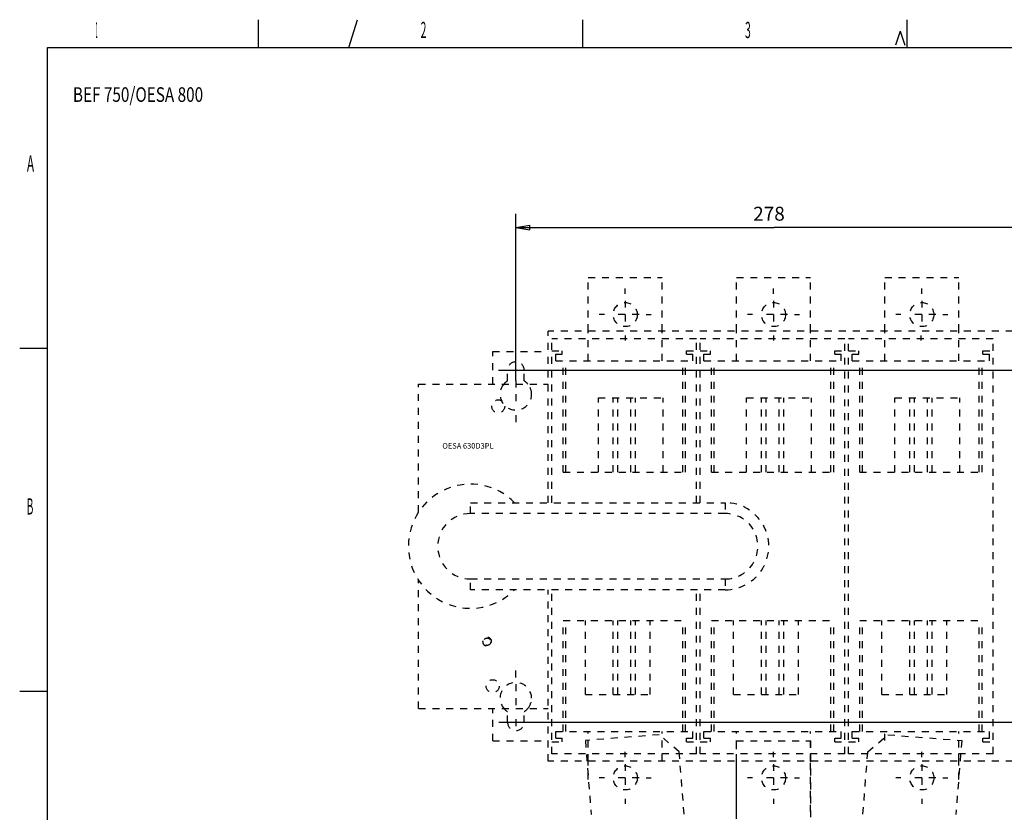
# Model space of a CAD drawing. Extents: x 6 to 833, y 2 to 588.
# Drawn here: x 15 to 228, y 417 to 588 of the extents above; entities that cross this region are included whole.
import ezdxf
from ezdxf.enums import TextEntityAlignment as Align

# ---------------------------------------------------------------- set-up
doc = ezdxf.new("R2010")
doc.units = 0
doc.linetypes.add('HIDDEN', pattern=[4.5, 1.5, -1.5, 1.5])
for name, color, linetype in [('2', 7, 'CONTINUOUS'), ('201', 7, 'CONTINUOUS'), ('204', 7, 'CONTINUOUS'), ('250', 7, 'CONTINUOUS'), ('4', 7, 'CONTINUOUS'), ('5', 7, 'CONTINUOUS')]:
    doc.layers.add(name, color=color, linetype=linetype)
doc.styles.get("Standard").update_dxf_attribs({"font": 'monotxt.shx'})
doc.dimstyles.get("Standard").update_dxf_attribs({"dimtxt": 2.5, "dimasz": 2.5, "dimexe": 1.25, "dimexo": 0.625, "dimtad": 1, "dimcen": 2.5, "dimazin": 3, "dimtfac": 1, "dimtmove": 0, "dimatfit": 3})

# ---------------------------------------------------------------- blocks, each defined once
blk = doc.blocks.new('A1_HUVUD')
at = {"layer": '4', "color": 1, "linetype": 'CONTINUOUS'}
for tag, p, height, width in [('Type', (-545.00169, 511.25037), 3.15, 0.76881), ('RespDept', (73.00745, -11.25043), 4.6499, 0.768855), ('TakeOvDept', (73.00745, -24.000832), 4.6499, 0.768855), ('Titel2', (139.49381, -23.999962), 4.7, 0.9), ('Revision', (1.498923, -36.751232), 4.6499, 0.768855), ('Status', (139.49274, -49.501633), 3, 0.768855)]:
    blk.add_attdef(tag, p, '', height=height, dxfattribs=dict(at, width=width))
at = {"layer": '4', "color": 1, "linetype": 'CONTINUOUS', "width": 0.768855}
for tag, p in [('Lang', (249.00767, -24.000832)), ('Cont', (249.00767, -36.751232)), ('Sheet', (249.00767, -49.501633))]:
    blk.add_attdef(tag, text='', height=4.6499, dxfattribs=at).set_placement(p, align=Align.CENTER)
blk = doc.blocks.new('*D56')
at = {"layer": '201', "color": 2, "linetype": 'CONTINUOUS'}
for p, q in [((237.8142, 436.66645), (258.89624, 436.66645)), ((255.89624, 436.66645), (255.39624, 433.66645)), ((255.89624, 436.66645), (256.39624, 433.66645)), ((255.89624, 436.66645), (255.89624, 416.39262)), ((256.39624, 433.66645), (255.39624, 433.66645)), ((255.89624, 391.24817), (255.89624, 416.39262)), ((255.89624, 391.24817), (255.39624, 394.24817)), ((256.39624, 394.24817), (255.39624, 394.24817)), ((255.89624, 391.24817), (256.39624, 394.24817)), ((187.48836, 391.24817), (258.89624, 391.24817))]:
    blk.add_line(p, q, dxfattribs=at)
blk.add_text('113,5', height=3, rotation=90, dxfattribs=at).set_placement((254.39524, 408.89262))
blk = doc.blocks.new('*D57')
at = {"layer": '201', "color": 2, "linetype": 'CONTINUOUS'}
for p, q in [((233.48836, 430.57865), (233.48836, 399.17105)), ((190.48836, 394.24817), (190.48836, 405.17105)), ((190.48836, 402.17105), (193.48836, 402.67105)), ((190.48836, 402.17105), (193.48836, 401.67105)), ((190.48836, 402.17105), (233.48836, 402.17105)), ((193.48836, 402.67105), (193.48836, 401.67105)), ((233.48836, 402.17105), (230.48836, 402.67105)), ((230.48836, 402.67105), (230.48836, 401.67105)), ((233.48836, 402.17105), (230.48836, 401.67105)), ((233.48836, 402.17105), (251.79489, 402.17105))]:
    blk.add_line(p, q, dxfattribs=at)
blk.add_text('107,5', height=3, dxfattribs=at).set_placement((234.79489, 403.67205))
blk = doc.blocks.new('*D63')
at = {"layer": '201', "color": 2, "linetype": 'CONTINUOUS'}
for p, q in [((122.28836, 510.46645), (122.28836, 546.43909)), ((233.48836, 518.88627), (233.48836, 546.43909)), ((122.28836, 543.43909), (125.28836, 543.93909)), ((125.28836, 542.93909), (125.28836, 543.93909)), ((233.48836, 543.43909), (230.48836, 543.93909)), ((230.48836, 542.93909), (230.48836, 543.93909)), ((122.28836, 543.43909), (125.28836, 542.93909)), ((122.28836, 543.43909), (178.00151, 543.43909)), ((233.48836, 543.43909), (178.00151, 543.43909)), ((233.48836, 543.43909), (230.48836, 542.93909))]:
    blk.add_line(p, q, dxfattribs=at)
blk.add_text('278', height=3, dxfattribs=at).set_placement((173.50151, 544.94009))

msp = doc.modelspace()

# ---------------------------------------------------------------- linework, layer by layer
at = {"layer": '2', "color": 1, "linetype": 'HIDDEN'}
for p, q in [((137.88836, 532.66645), (153.88836, 532.66645)), ((137.88836, 521.06645), (137.88836, 532.66645)), ((153.88836, 521.06645), (153.88836, 532.66645)), ((169.88836, 532.66645), (185.88836, 532.66645)), ((169.88836, 521.06645), (169.88836, 532.66645)), ((185.88836, 521.06645), (185.88836, 532.66645)), ((201.88836, 521.06645), (201.88836, 532.66645)), ((201.88836, 532.66645), (217.88836, 532.66645)), ((217.88836, 521.06645), (217.88836, 532.66645)), ((232.48836, 521.06645), (129.28836, 521.06645)), ((129.28836, 484.07223), (129.28836, 521.06645)), ((137.88836, 514.66645), (137.88836, 521.06645)), ((153.88836, 514.66645), (153.88836, 521.06645)), ((169.88836, 514.66645), (169.88836, 521.06645)), ((185.88836, 514.66645), (185.88836, 521.06645)), ((201.88836, 514.66645), (201.88836, 521.06645)), ((217.88836, 514.66645), (217.88836, 521.06645)), ((161.28836, 519.46645), (130.08836, 519.46645)), ((130.08836, 484.07223), (130.08836, 519.46645)), ((161.28836, 484.07223), (161.28836, 519.46645)), ((193.28836, 519.46645), (162.08836, 519.46645)), ((162.08836, 484.07223), (162.08836, 519.46645)), ((193.28836, 429.86645), (193.28836, 519.46645)), ((193.28836, 429.86645), (193.28836, 519.46645)), ((194.08836, 429.86645), (194.08836, 519.46645)), ((225.28836, 519.46645), (194.08836, 519.46645)), ((225.28836, 429.86645), (225.28836, 519.46645)), ((117.28836, 516.66645), (129.28836, 516.66645)), ((117.28836, 509.66645), (117.28836, 516.66645)), ((130.08836, 516.86645), (132.28836, 516.86645)), ((132.28836, 516.11445), (132.28836, 516.86645)), ((159.08836, 516.86645), (161.28836, 516.86645)), ((159.08836, 516.11445), (159.08836, 516.86645)), ((162.08836, 516.86645), (164.28836, 516.86645)), ((164.28836, 516.11445), (164.28836, 516.86645)), ((191.08836, 516.86645), (193.28836, 516.86645)), ((191.08836, 516.11445), (191.08836, 516.86645)), ((194.08836, 516.86645), (196.28836, 516.86645)), ((196.28836, 516.11445), (196.28836, 516.86645)), ((223.08836, 516.86645), (225.28836, 516.86645)), ((223.08836, 516.11445), (223.08836, 516.86645)), ((130.88836, 516.11445), (132.28836, 516.11445)), ((130.88836, 514.66645), (130.88836, 516.11445)), ((130.88836, 514.66645), (160.48836, 514.66645)), ((132.48836, 490.66645), (132.48836, 514.66645)), ((133.08836, 490.66645), (133.08836, 514.66645)), ((158.28836, 490.66645), (158.28836, 514.66645)), ((158.88836, 490.66645), (158.88836, 514.66645)), ((159.08836, 516.11445), (160.48836, 516.11445)), ((160.48836, 514.66645), (160.48836, 516.11445)), ((162.88836, 516.11445), (164.28836, 516.11445)), ((162.88836, 514.66645), (162.88836, 516.11445)), ((162.88836, 514.66645), (192.48836, 514.66645)), ((164.48836, 490.66645), (164.48836, 514.66645)), ((165.08836, 490.66645), (165.08836, 514.66645)), ((190.28836, 490.66645), (190.28836, 514.66645)), ((190.88836, 490.66645), (190.88836, 514.66645)), ((191.08836, 516.11445), (192.48836, 516.11445)), ((192.48836, 514.66645), (192.48836, 516.11445)), ((194.88836, 516.11445), (196.28836, 516.11445)), ((194.88836, 514.66645), (194.88836, 516.11445)), ((194.88836, 514.66645), (224.48836, 514.66645)), ((196.48836, 490.66645), (196.48836, 514.66645)), ((197.08836, 490.66645), (197.08836, 514.66645)), ((222.28836, 490.66645), (222.28836, 514.66645)), ((222.88836, 490.66645), (222.88836, 514.66645)), ((223.08836, 516.11445), (224.48836, 516.11445)), ((224.48836, 514.66645), (224.48836, 516.11445)), ((120.48836, 510.35045), (120.48836, 512.66645)), ((124.08836, 510.35045), (124.08836, 512.66645)), ((101.28836, 509.66645), (129.28836, 509.66645)), ((101.28836, 482.02308), (101.28836, 509.66645)), ((140.08836, 490.66645), (140.08836, 506.66645)), ((140.08836, 506.66645), (154.08836, 506.66645)), ((143.28836, 490.66645), (143.28836, 506.66645)), ((144.28836, 490.66645), (144.28836, 506.66645)), ((147.08836, 490.66645), (147.08836, 506.66645)), ((148.08836, 490.66645), (148.08836, 506.66645)), ((154.08836, 490.66645), (154.08836, 506.66645)), ((172.08836, 490.66645), (172.08836, 506.66645)), ((172.08836, 506.66645), (186.08836, 506.66645)), ((175.28836, 490.66645), (175.28836, 506.66645)), ((176.28836, 490.66645), (176.28836, 506.66645)), ((179.08836, 490.66645), (179.08836, 506.66645)), ((180.08836, 490.66645), (180.08836, 506.66645)), ((186.08836, 490.66645), (186.08836, 506.66645)), ((204.08836, 490.66645), (204.08836, 506.66645)), ((204.08836, 506.66645), (218.08836, 506.66645)), ((207.28836, 490.66645), (207.28836, 506.66645)), ((208.28836, 490.66645), (208.28836, 506.66645)), ((211.08836, 490.66645), (211.08836, 506.66645)), ((212.08836, 490.66645), (212.08836, 506.66645)), ((218.08836, 490.66645), (218.08836, 506.66645)), ((132.48836, 490.66645), (158.88836, 490.66645)), ((164.48836, 490.66645), (190.88836, 490.66645)), ((196.48836, 490.66645), (222.88836, 490.66645)), ((101.28836, 439.66645), (101.28836, 467.30983)), ((129.28836, 428.26645), (129.28836, 465.26064)), ((130.08836, 429.86645), (130.08836, 465.26064)), ((161.28836, 429.86645), (161.28836, 465.26065)), ((162.08836, 429.86645), (162.08836, 465.26065)), ((132.48836, 458.66645), (158.88836, 458.66645)), ((132.48836, 434.66645), (132.48836, 458.66645)), ((133.08836, 434.66645), (133.08836, 458.66645)), ((137.28836, 442.66645), (137.28836, 458.66645)), ((143.28836, 442.66645), (143.28836, 458.66645)), ((144.28836, 442.66645), (144.28836, 458.66645)), ((147.08836, 442.66645), (147.08836, 458.66645)), ((148.08836, 442.66645), (148.08836, 458.66645)), ((151.28836, 442.66645), (151.28836, 458.66645)), ((158.28836, 434.66645), (158.28836, 458.66645)), ((158.88836, 434.66645), (158.88836, 458.66645)), ((164.48836, 458.66645), (190.88836, 458.66645)), ((164.48836, 434.66645), (164.48836, 458.66645)), ((165.08836, 434.66645), (165.08836, 458.66645)), ((169.28836, 442.66645), (169.28836, 458.66645)), ((175.28836, 442.66645), (175.28836, 458.66645)), ((176.28836, 442.66645), (176.28836, 458.66645)), ((179.08836, 442.66645), (179.08836, 458.66645)), ((180.08836, 442.66645), (180.08836, 458.66645)), ((183.28836, 442.66645), (183.28836, 458.66645)), ((190.28836, 434.66645), (190.28836, 458.66645)), ((190.88836, 434.66645), (190.88836, 458.66645)), ((196.48836, 458.66645), (222.88836, 458.66645)), ((196.48836, 434.66645), (196.48836, 458.66645)), ((197.08836, 434.66645), (197.08836, 458.66645)), ((201.28836, 442.66645), (201.28836, 458.66645)), ((207.28836, 442.66645), (207.28836, 458.66645)), ((208.28836, 442.66645), (208.28836, 458.66645)), ((211.08836, 442.66645), (211.08836, 458.66645)), ((212.08836, 442.66645), (212.08836, 458.66645)), ((215.28836, 442.66645), (215.28836, 458.66645)), ((222.28836, 434.66645), (222.28836, 458.66645)), ((222.88836, 434.66645), (222.88836, 458.66645)), ((137.28836, 442.66645), (151.28836, 442.66645)), ((169.28836, 442.66645), (183.28836, 442.66645)), ((201.28836, 442.66645), (215.28836, 442.66645)), ((101.28836, 439.66645), (129.28836, 439.66645)), ((117.28836, 432.66645), (117.28836, 439.66645)), ((120.48836, 436.66645), (120.48836, 438.98245)), ((124.08836, 436.66645), (124.08836, 438.98245)), ((130.88836, 433.21845), (130.88836, 434.66645)), ((130.88836, 434.66645), (160.48836, 434.66645)), ((137.88836, 428.26645), (137.88836, 434.66645)), ((153.88836, 428.26645), (153.88836, 434.66645)), ((160.48836, 433.21845), (160.48836, 434.66645)), ((162.88836, 433.21845), (162.88836, 434.66645)), ((162.88836, 434.66645), (192.48836, 434.66645)), ((169.88836, 428.26645), (169.88836, 434.66645)), ((185.88836, 428.26645), (185.88836, 434.66645)), ((192.48836, 433.21845), (192.48836, 434.66645)), ((194.88836, 433.21845), (194.88836, 434.66645)), ((194.88836, 434.66645), (224.48836, 434.66645)), ((201.88836, 432.71232), (201.88836, 434.66645)), ((217.88836, 428.26645), (217.88836, 434.66645)), ((224.48836, 433.21845), (224.48836, 434.66645)), ((117.28836, 432.66645), (129.28836, 432.66645)), ((130.08836, 432.46645), (132.28836, 432.46645)), ((130.88836, 433.21845), (132.28836, 433.21845)), ((132.28836, 432.46645), (132.28836, 433.21845)), ((159.08836, 432.46645), (159.08836, 433.21845)), ((159.08836, 433.21845), (160.48836, 433.21845)), ((159.08836, 432.46645), (161.28836, 432.46645)), ((162.08836, 432.46645), (164.28836, 432.46645)), ((162.88836, 433.21845), (164.28836, 433.21845)), ((164.28836, 432.46645), (164.28836, 433.21845)), ((191.08836, 432.46645), (191.08836, 433.21845)), ((191.08836, 433.21845), (192.48836, 433.21845)), ((191.08836, 432.46645), (193.28836, 432.46645)), ((194.08836, 432.46645), (196.28836, 432.46645)), ((194.88836, 433.21845), (196.28836, 433.21845)), ((196.28836, 432.46645), (196.28836, 433.21845)), ((223.08836, 432.46645), (223.08836, 433.21845)), ((223.08836, 433.21845), (224.48836, 433.21845)), ((223.08836, 432.46645), (225.28836, 432.46645)), ((161.28836, 429.86645), (130.08836, 429.86645)), ((193.28836, 429.86645), (162.08836, 429.86645)), ((225.28836, 429.86645), (194.08836, 429.86645)), ((232.48836, 428.26645), (129.28836, 428.26645)), ((137.88836, 424.35213), (137.88836, 428.26645)), ((169.88836, 417.38645), (169.88836, 428.98645)), ((185.88836, 417.38645), (185.88836, 428.98645)), ((217.88836, 424.35213), (217.88836, 428.26645))]:
    msp.add_line(p, q, dxfattribs=at)
at = {"layer": '2', "color": 3, "linetype": 'HIDDEN'}
for p, q in [((112.48835, 484.07223), (167.45741, 484.07223)), ((112.48836, 481.73083), (112.48835, 484.07223)), ((167.45741, 484.07223), (167.45741, 481.73082)), ((167.45741, 481.73082), (112.48836, 481.73083)), ((112.48835, 467.6021), (167.45741, 467.6021)), ((112.48835, 465.26063), (112.48835, 467.6021)), ((167.45741, 467.6021), (167.45742, 465.26065)), ((167.45742, 465.26065), (112.48835, 465.26063))]:
    msp.add_line(p, q, dxfattribs=at)
at = {"layer": '2', "color": 1, "linetype": 'HIDDEN'}
for centre, radius in [((145.88836, 524.66645), 2.6), ((177.88836, 524.66645), 2.6), ((209.88836, 524.66645), 2.6), ((118.48836, 504.86645), 1.4), ((116.08836, 454.06645), 0.8), ((117.28836, 444.46645), 1.4), ((145.88836, 424.66645), 2.6), ((177.88836, 424.66645), 2.6), ((209.88836, 424.66645), 2.6)]:
    msp.add_circle(centre, radius, dxfattribs=at)
for centre, radius, start, end in [((122.28836, 512.66645), 1.8, 0, 180), ((122.28836, 507.46645), 3.4, 121.97, 139.68), ((122.28836, 507.46645), 3.4, 40.32, 58.03), ((122.28836, 507.46645), 3.4, 139.68, 0), ((122.28836, 507.46645), 3.4, 0, 40.32), ((116.08836, 454.06645), 0.96, 170, 100), ((122.28836, 441.86645), 3.4, 0, 220.32), ((122.28836, 441.86645), 3.4, 319.68, 0), ((122.28836, 441.86645), 3.4, 220.32, 238.03), ((122.28836, 441.86645), 3.4, 301.97, 319.68), ((122.28836, 436.66645), 1.8, 180, 0)]:
    msp.add_arc(centre, radius, start, end, dxfattribs=at)
at = {"layer": '2', "color": 3, "linetype": 'HIDDEN'}
for centre, radius, start, end in [((112.48836, 474.66645), 13.4, 44.58168, 315.41832), ((167.45742, 474.66645), 9.4058, 270, 90.00009), ((112.48836, 474.66645), 7.064372, 90, 269.99996), ((167.45742, 474.66645), 7.064359, 269.99988, 90.00012)]:
    msp.add_arc(centre, radius, start, end, dxfattribs=at)
at = {"layer": '201', "color": 2, "linetype": 'CONTINUOUS'}
for p, q in [((118.55224, 512.66645), (237.71841, 512.66645)), ((118.59609, 436.66645), (237.8142, 436.66645))]:
    msp.add_line(p, q, dxfattribs=at)
at = {"layer": '201', "color": 2, "linetype": 'HIDDEN'}
for p, q in [((122.28836, 511.96645), (122.28836, 513.86645)), ((122.28836, 510.46645), (122.28836, 504.46645)), ((122.28836, 502.96645), (122.28836, 501.06645)), ((122.28836, 446.36645), (122.28836, 448.26645)), ((122.28836, 444.86645), (122.28836, 438.86645)), ((122.28836, 437.36645), (122.28836, 435.46645))]:
    msp.add_line(p, q, dxfattribs=at)
at = {"layer": '204', "color": 5, "linetype": 'HIDDEN'}
for p, q in [((153.23602, 433.98947), (137.28534, 432.73412)), ((157.53753, 430.31563), (153.23602, 433.98947)), ((198.23918, 430.31563), (202.54069, 433.98947)), ((202.54069, 433.98947), (218.49137, 432.73412)), ((137.28534, 432.73412), (138.54069, 416.78344)), ((169.88836, 415.86057), (169.88836, 432.66645)), ((169.88836, 432.66645), (185.88836, 432.66645)), ((185.88836, 432.66645), (185.88836, 415.86057)), ((218.49137, 432.73412), (217.23602, 416.78344)), ((158.59876, 416.83144), (157.53753, 430.31563)), ((197.17796, 416.83144), (198.23918, 430.31563))]:
    msp.add_line(p, q, dxfattribs=at)
for centre in [(145.88836, 424.66645), (209.88836, 424.66645)]:
    msp.add_circle(centre, 2.6, dxfattribs=at)
at = {"layer": '250', "color": 1, "linetype": 'CONTINUOUS'}
for p, q in [((66.739239, 582.34125), (66.739239, 588.31817)), ((86.230256, 582.34125), (88.106528, 588.31817)), ((136.72221, 582.34125), (136.72221, 588.31817)), ((206.73631, 582.34125), (206.73631, 588.31817)), ((205.24186, 585.83808), (204.22508, 582.81803)), ((205.24186, 585.83808), (206.2275, 582.81803)), ((21.239456, 517.31843), (15.23051, 517.31843)), ((21.239456, 443.32978), (15.23051, 443.32978))]:
    msp.add_line(p, q, dxfattribs=at)
at = {"layer": '250', "color": 5, "linetype": 'CONTINUOUS'}
for p, q in [((21.239456, 8.330106), (21.239456, 582.34125)), ((21.239456, 582.34125), (827.232, 582.34125))]:
    msp.add_line(p, q, dxfattribs=at)
at = {"layer": '5', "color": 2, "linetype": 'HIDDEN'}
for p, q in [((145.88836, 529.16645), (145.88836, 530.26645)), ((177.88836, 529.16645), (177.88836, 530.26645)), ((209.88836, 529.16645), (209.88836, 530.26645)), ((145.88836, 527.66645), (145.88836, 521.66645)), ((177.88836, 527.66645), (177.88836, 521.66645)), ((209.88836, 527.66645), (209.88836, 521.66645)), ((141.38836, 524.66645), (140.28836, 524.66645)), ((148.88836, 524.66645), (142.88836, 524.66645)), ((150.38836, 524.66645), (151.48836, 524.66645)), ((173.38836, 524.66645), (172.28836, 524.66645)), ((180.88836, 524.66645), (174.88836, 524.66645)), ((182.38836, 524.66645), (183.48836, 524.66645)), ((205.38836, 524.66645), (204.28836, 524.66645)), ((212.88836, 524.66645), (206.88836, 524.66645)), ((214.38836, 524.66645), (215.48836, 524.66645)), ((145.88836, 520.16645), (145.88836, 519.06645)), ((177.88836, 520.16645), (177.88836, 519.06645)), ((209.68836, 520.16645), (209.68836, 519.06645)), ((145.88836, 429.16645), (145.88836, 430.26645)), ((177.88836, 429.16645), (177.88836, 430.26645)), ((209.88836, 429.16645), (209.88836, 430.26645)), ((145.88836, 427.66645), (145.88836, 421.66645)), ((177.88836, 427.66645), (177.88836, 421.66645)), ((209.88836, 427.66645), (209.88836, 421.66645)), ((141.38836, 424.66645), (140.28836, 424.66645)), ((148.88836, 424.66645), (142.88836, 424.66645)), ((150.38836, 424.66645), (151.48836, 424.66645)), ((173.38836, 424.66645), (172.28836, 424.66645)), ((180.88836, 424.66645), (174.88836, 424.66645)), ((182.38836, 424.66645), (183.48836, 424.66645)), ((205.38836, 424.66645), (204.28836, 424.66645)), ((212.88836, 424.66645), (206.88836, 424.66645)), ((214.38836, 424.66645), (215.48836, 424.66645)), ((145.88836, 420.16645), (145.88836, 419.06645)), ((177.88836, 420.16645), (177.88836, 419.06645)), ((209.88836, 420.16645), (209.88836, 419.06645))]:
    msp.add_line(p, q, dxfattribs=at)

# ---------------------------------------------------------------- block references
at = {"layer": '201'}
ref = msp.add_blockref('A1_HUVUD', (571.72, 59.33), dxfattribs=at)
ref.add_attrib('Type', 'BEF 750/OESA 800', (26.718312, 570.58037), dxfattribs={"layer": '4', "color": 1, "linetype": 'CONTINUOUS', "height": 3.15, "width": 0.76881})

# ---------------------------------------------------------------- texts
at = {"layer": '2', "color": 1, "linetype": 'CONTINUOUS', "width": 0.985833}
msp.add_text('OESA 630D3PL', height=1.2, dxfattribs=at).set_placement((106.42916, 495.73445))
at = {"layer": '250', "color": 1, "linetype": 'CONTINUOUS'}
for s, width, p in [('1', 0.166747, (31.838576, 586.09546)), ('2', 0.466603, (102.37241, 586.09546)), ('3', 0.466603, (172.36212, 586.09546)), ('A', 0.533397, (17.566808, 557.25838)), ('B', 0.466603, (17.449909, 483.26973))]:
    msp.add_text(s, height=3.500242, dxfattribs=dict(at, width=width)).set_placement(p, align=Align.MIDDLE_CENTER)

# ---------------------------------------------------------------- dimensions: what is measured, and where the dimension line sits
at = {"layer": '201', "color": 2, "linetype": 'CONTINUOUS'}
for base, p1, p2, picture, middle in [((233.48836, 543.43909), (122.28836, 510.46645), (233.48836, 518.88627), '*D63', (178.00151, 546.44009)), ((190.48836, 402.17105), (233.48836, 430.57865), (190.48836, 394.24817), '*D57', (242.29489, 405.17205))]:
    dim = msp.add_linear_dim(base=base, p1=p1, p2=p2, dimstyle='Standard', dxfattribs=at)
    dim.commit()
    dim.dimension.update_dxf_attribs({"geometry": picture, "text_midpoint": middle, "dimtype": 128})
dim = msp.add_linear_dim(base=(255.89624, 436.66645), p1=(187.48836, 391.24817), p2=(237.8142, 436.66645), angle=90, dimstyle='Standard', dxfattribs=at)
dim.commit()
dim.dimension.update_dxf_attribs({"geometry": '*D56', "text_midpoint": (252.89524, 416.39262), "dimtype": 128})

doc.saveas('drawing.dxf')
